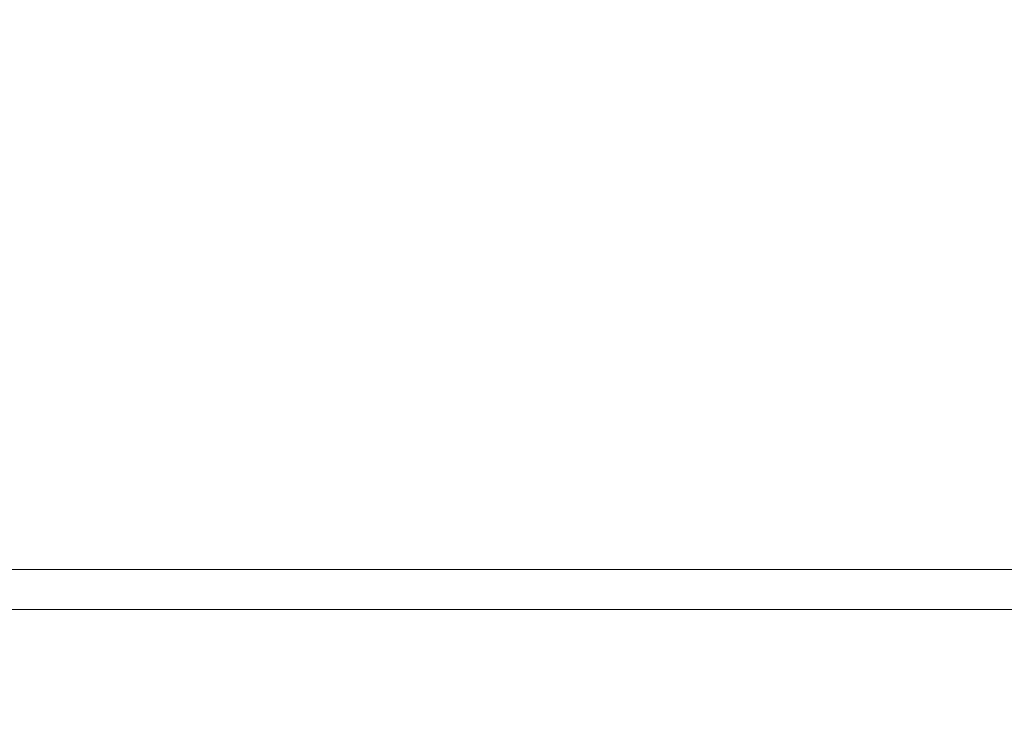
# Model space of a CAD drawing. Units: inches. Extents: x 52 to 202, y 51 to 164.
# Drawn here: x 89 to 90, y 150 to 151 of the extents above; entities that cross this region are included whole.
import ezdxf

# ---------------------------------------------------------------- set-up
doc = ezdxf.new("R2010")
doc.units = ezdxf.units.IN
doc.header["$MEASUREMENT"] = 0
doc.header["$PDMODE"] = 2
doc.header["$PDSIZE"] = 0.02460629350249098
doc.layers.get('0').update_dxf_attribs({"lineweight": 0})
doc.layers.get('Defpoints').update_dxf_attribs({"lineweight": 0})
doc.layers.add('Layer 658', color=7, linetype='Continuous', lineweight=0)
doc.styles.add('DC_TEXTSTYLE5', font='arial.ttf', dxfattribs={"height": 0.8})
doc.dimstyles.get("Standard").update_dxf_attribs({"dimtxt": 0.18, "dimasz": 0.18, "dimexe": 0.18, "dimexo": 0.0625, "dimgap": 0.09, "dimtad": 0, "dimtih": 1, "dimtoh": 1, "dimdec": 4, "dimzin": 0, "dimdsep": 46, "dimtxsty": 'Standard', "dimcen": 0.09, "dimadec": 0, "dimazin": 0, "dimtfac": 1, "dimtdec": 4, "dimtofl": 0, "dimtmove": 0, "dimatfit": 3, "dimfxl": 1, "dimtolj": 1, "dimtzin": 0, "dimarcsym": 0})

# ---------------------------------------------------------------- blocks, each defined once
blk = doc.blocks.new('*D32')
at = {"layer": 'Defpoints', "color": 0}
for p in [(77.4890640979103, 153.6862425776958), (99.05614018799837, 153.6862425776958), (98.80316019393132, 144.6372382972954)]:
    blk.add_point(p, dxfattribs=at)
at = {"layer": 'Layer 658', "color": 0, "lineweight": -2, "ltscale": 0.1574802784159423}
for p, q in [((97.4890640979103, 153.6862425776958), (77.3890640979103, 153.6862425776958)), ((77.4890640979103, 152.8862425776958), (77.4890640979103, 150.3025404374956)), ((77.4890640979103, 145.4372382972954), (77.4890640979103, 148.0209404374956)), ((97.4890640979103, 144.6372382972954), (77.3890640979103, 144.6372382972954))]:
    blk.add_line(p, q, dxfattribs=at)
at = {"layer": 'Layer 658', "color": 0}
for points in [[(77.62239743124364, 152.8862425776958), (77.35573076457696, 152.8862425776958), (77.4890640979103, 153.6862425776958)], [(77.35573076457696, 145.4372382972954), (77.62239743124364, 145.4372382972954), (77.4890640979103, 144.6372382972954)]]:
    blk.add_solid(points, dxfattribs=at)
at = {"layer": 'Layer 658', "color": 0, "lineweight": 0, "insert": (77.4890640979103, 149.1617404374956), "char_height": 0.8, "attachment_point": 5, "rotation": 90, "style": 'DC_TEXTSTYLE5'}
blk.add_mtext('\\A1;9.05', dxfattribs=at)

msp = doc.modelspace()

# ---------------------------------------------------------------- linework, layer by layer
at = {"color": 7, "linetype": 'Continuous', "lineweight": 0, "ltscale": 0.009842517400996391}
for p, q in [((87.19910420130864, 150.5397740057257), (94.33092766116437, 150.5397740057257)), ((87.19910137550615, 150.4754329070109), (94.35543313948553, 150.4754347216168))]:
    msp.add_line(p, q, dxfattribs=at)

# ---------------------------------------------------------------- dimensions: what is measured, and where the dimension line sits
at = {"layer": 'Layer 658', "lineweight": 0, "ltscale": 0.1574802784159423}
dim = msp.add_linear_dim(base=(77.4890640979103, 153.6862425776958), p1=(98.80316019393132, 144.6372382972954), p2=(99.05614018799837, 153.6862425776958), angle=90, dimstyle='Standard', override={"dimtxt": 0.8, "dimasz": 0.8, "dimexe": 0.1, "dimgap": 0.1, "dimtad": 0, "dimjust": 0, "dimtih": 0, "dimtoh": 0, "dimdec": 2, "dimzin": 0, "dimlunit": 2, "dimtxsty": 'DC_TEXTSTYLE5', "dimsah": 0, "dimtol": 0, "dimtfac": 1, "dimtdec": 3, "dimtix": 0, "dimtofl": 1, "dimtmove": 0, "dimfxl": 20, "dimfxlon": 1}, dxfattribs=at)
dim.commit()
dim.dimension.update_dxf_attribs({"geometry": '*D32', "text_midpoint": (77.4890640979103, 149.1617404374956)})

doc.saveas('drawing.dxf')
